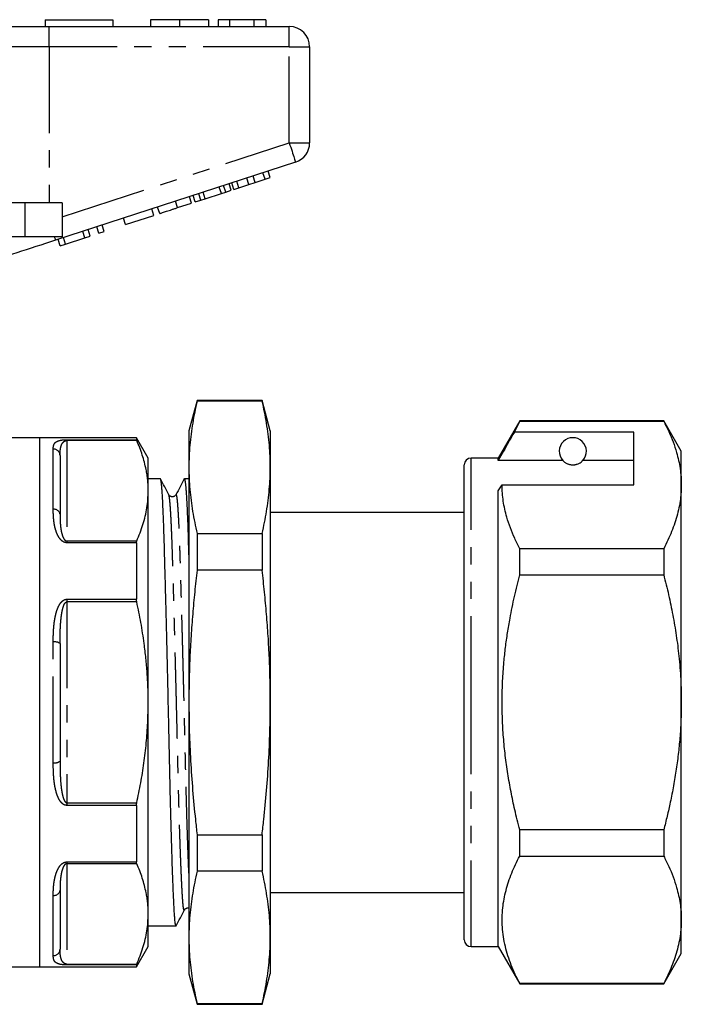
# Model space of a CAD drawing. Extents: x 154 to 254, y 91 to 259.
# Drawn here: x 205 to 254, y 181 to 253 of the extents above; entities that cross this region are included whole.
import ezdxf

# ---------------------------------------------------------------- set-up
doc = ezdxf.new("R2010")
doc.units = 0
doc.linetypes.add('PHANTOM', pattern=[12.7, 6.35, -1.27, 1.27, -1.27, 1.27, -1.27])
doc.layers.get('0').update_dxf_attribs({"linetype": 'CONTINUOUS'})

msp = doc.modelspace()

# ---------------------------------------------------------------- linework, layer by layer
at = {"color": 7, "linetype": 'CONTINUOUS'}
for p, q in [((206.921, 253.27), (211.921, 253.27)), ((206.921, 253.27), (206.921, 252.77)), ((211.921, 253.27), (211.921, 252.77)), ((214.678, 253.27), (214.678, 252.77)), ((216.831, 253.27), (216.831, 252.77)), ((218.972, 253.27), (218.972, 252.77)), ((219.678, 253.27), (219.678, 252.77)), ((220.511, 253.27), (219.678, 253.27)), ((222.303, 253.27), (220.511, 253.27)), ((220.511, 253.27), (220.511, 252.77)), ((222.303, 253.27), (222.303, 252.77)), ((223.203, 253.27), (222.303, 253.27)), ((223.203, 253.27), (223.203, 252.77)), ((201.064, 252.77), (207.219, 252.77)), ((207.219, 252.77), (224.921, 252.77)), ((226.421, 251.27), (226.421, 244.197)), ((225.385, 242.77), (207.682, 237.019)), ((221.945, 241.127), (221.791, 241.603)), ((222.401, 241.275), (222.247, 241.751)), ((223.134, 241.513), (222.979, 241.989)), ((223.134, 241.513), (223.518, 241.638)), ((223.518, 241.638), (223.363, 242.114)), ((219.912, 240.467), (219.758, 240.942)), ((220.232, 240.57), (220.077, 241.046)), ((220.642, 240.704), (220.487, 241.179)), ((220.829, 240.765), (220.675, 241.24)), ((220.829, 240.765), (221.213, 240.889)), ((221.213, 240.889), (221.059, 241.365)), ((221.213, 240.889), (221.945, 241.127)), ((221.945, 241.127), (222.401, 241.275)), ((222.401, 241.275), (223.134, 241.513)), ((217.714, 239.752), (217.559, 240.228)), ((217.986, 239.841), (217.832, 240.316)), ((218.397, 239.974), (218.242, 240.45)), ((218.716, 240.078), (218.561, 240.553)), ((218.716, 240.078), (219.912, 240.467)), ((219.912, 240.467), (220.232, 240.57)), ((220.232, 240.57), (220.642, 240.704)), ((205.421, 239.77), (199.167, 239.77)), ((208.171, 239.77), (205.421, 239.77)), ((208.171, 239.77), (208.171, 237.27)), ((215.367, 238.99), (215.212, 239.465)), ((216.689, 239.42), (217.714, 239.752)), ((217.986, 239.841), (218.397, 239.974)), ((218.397, 239.974), (218.716, 240.078)), ((212.849, 238.172), (214.94, 238.851)), ((214.94, 238.851), (214.785, 239.327)), ((210.886, 237.534), (210.731, 238.009)), ((211.27, 237.659), (211.115, 238.134)), ((212.849, 238.172), (212.694, 238.647)), ((205.421, 237.27), (199.167, 237.27)), ((208.171, 237.27), (205.421, 237.27)), ((209.861, 237.201), (209.707, 237.676)), ((209.861, 237.201), (210.245, 237.326)), ((210.245, 237.326), (210.091, 237.801)), ((210.886, 237.534), (211.27, 237.659)), ((208.026, 236.605), (207.872, 237.08)), ((208.026, 236.605), (208.434, 236.737)), ((208.434, 236.737), (208.28, 237.213)), ((208.434, 236.737), (209.861, 237.201)), ((218.124, 225.22), (217.521, 222.97)), ((222.918, 225.22), (218.124, 225.22)), ((218.124, 225.22), (218.124, 225.166)), ((222.918, 225.166), (218.124, 225.166)), ((223.521, 222.97), (222.918, 225.22)), ((222.918, 225.22), (222.918, 225.166)), ((241.909, 223.72), (240.321, 220.97)), ((241.519, 222.889), (241.909, 223.691)), ((252.522, 223.72), (241.909, 223.72)), ((241.909, 223.691), (241.909, 223.72)), ((241.909, 223.691), (252.522, 223.691)), ((253.821, 221.47), (252.522, 223.72)), ((252.522, 223.72), (252.522, 223.691)), ((217.521, 222.97), (217.521, 220.291)), ((223.521, 222.97), (223.521, 220.291)), ((250.321, 222.889), (241.519, 222.889)), ((250.321, 218.992), (250.321, 222.889)), ((206.521, 222.47), (201.921, 222.47)), ((213.655, 222.47), (206.521, 222.47)), ((206.521, 202.97), (206.521, 222.47)), ((214.521, 220.97), (213.655, 222.47)), ((213.655, 222.47), (213.655, 222.322)), ((253.821, 218.992), (253.821, 221.47)), ((208.021, 221.157), (208.021, 216.827)), ((214.521, 218.559), (214.521, 220.97)), ((240.321, 220.97), (238.321, 220.97)), ((240.321, 220.796), (240.321, 220.97)), ((245.083, 220.796), (240.321, 220.796)), ((250.321, 220.796), (246.559, 220.796)), ((217.521, 220.291), (217.521, 202.97)), ((223.521, 220.291), (223.521, 202.97)), ((237.821, 202.97), (237.821, 220.47)), ((215.417, 219.445), (214.521, 219.445)), ((217.521, 219.445), (217.187, 219.445)), ((214.521, 202.97), (214.521, 218.559)), ((240.321, 218.559), (240.61, 218.992)), ((240.321, 184.97), (240.321, 218.559)), ((240.61, 218.992), (250.321, 218.992)), ((253.821, 202.97), (253.821, 218.992)), ((216.567, 218.264), (216.566, 218.263)), ((237.821, 216.97), (223.521, 216.97)), ((218.124, 215.416), (218.124, 212.72)), ((218.124, 215.416), (222.918, 215.416)), ((222.918, 215.416), (222.918, 212.72)), ((213.655, 214.728), (213.655, 210.565)), ((241.909, 212.368), (241.909, 214.293)), ((252.522, 214.293), (241.909, 214.293)), ((252.522, 214.293), (252.522, 212.368)), ((222.918, 212.72), (218.124, 212.72)), ((241.909, 212.368), (252.522, 212.368)), ((208.021, 207.301), (208.021, 198.64)), ((206.521, 183.47), (206.521, 202.97)), ((214.521, 187.382), (214.521, 202.97)), ((217.521, 202.97), (217.521, 185.65)), ((223.521, 202.97), (223.521, 185.65)), ((237.821, 185.47), (237.821, 202.97)), ((253.821, 186.949), (253.821, 202.97)), ((213.655, 195.376), (213.655, 191.213)), ((218.124, 193.22), (218.124, 190.525)), ((218.124, 193.22), (222.918, 193.22)), ((222.918, 193.22), (222.918, 190.525)), ((241.909, 191.648), (241.909, 193.573)), ((252.522, 193.573), (241.909, 193.573)), ((252.522, 193.573), (252.522, 191.648)), ((241.909, 191.648), (252.522, 191.648)), ((222.918, 190.525), (218.124, 190.525)), ((208.021, 189.114), (208.021, 184.784)), ((223.521, 188.97), (237.821, 188.97)), ((214.521, 184.97), (214.521, 187.382)), ((214.521, 186.495), (216.572, 186.495)), ((253.821, 184.47), (253.821, 186.949)), ((217.521, 185.65), (217.521, 182.97)), ((223.521, 185.65), (223.521, 182.97)), ((213.655, 183.47), (214.521, 184.97)), ((238.321, 184.97), (240.321, 184.97)), ((240.321, 184.97), (241.909, 182.22)), ((252.522, 182.22), (253.821, 184.47)), ((213.655, 183.619), (213.655, 183.47)), ((197.921, 183.47), (206.521, 183.47)), ((206.521, 183.47), (213.655, 183.47)), ((217.521, 182.97), (218.124, 180.72)), ((222.918, 180.72), (223.521, 182.97)), ((241.909, 182.22), (241.909, 182.25)), ((252.522, 182.25), (241.909, 182.25)), ((241.909, 182.22), (252.522, 182.22)), ((252.522, 182.25), (252.522, 182.22)), ((218.124, 180.775), (222.918, 180.775)), ((218.124, 180.775), (218.124, 180.72)), ((218.124, 180.72), (222.918, 180.72)), ((222.918, 180.775), (222.918, 180.72))]:
    msp.add_line(p, q, dxfattribs=at)
at = {"color": 8, "linetype": 'PHANTOM'}
for p, q in [((207.219, 251.27), (207.219, 252.77)), ((224.921, 251.27), (224.921, 252.77)), ((207.219, 251.27), (202.295, 251.27)), ((207.219, 251.27), (207.219, 239.77)), ((224.921, 251.27), (207.219, 251.27)), ((224.921, 251.27), (226.421, 251.27)), ((224.921, 244.197), (224.921, 251.27)), ((208.171, 238.755), (224.921, 244.197)), ((224.921, 244.197), (226.421, 244.197)), ((205.421, 239.77), (205.421, 237.27)), ((216.689, 239.42), (216.535, 239.895)), ((208.521, 222.322), (213.655, 222.322)), ((208.521, 222.322), (208.521, 222.259)), ((208.521, 222.259), (208.521, 214.859)), ((213.677, 222.259), (208.521, 222.259)), ((207.521, 217.192), (207.521, 221.636)), ((238.321, 202.97), (238.321, 220.97)), ((208.521, 214.859), (208.521, 214.728)), ((208.521, 214.859), (213.677, 214.859)), ((213.655, 214.728), (208.521, 214.728)), ((208.521, 210.565), (213.655, 210.565)), ((208.521, 210.565), (208.521, 210.37)), ((208.521, 210.37), (208.521, 195.571)), ((213.677, 210.37), (208.521, 210.37)), ((207.521, 198.526), (207.521, 207.415)), ((238.321, 184.97), (238.321, 202.97)), ((208.521, 195.571), (208.521, 195.376)), ((208.521, 195.571), (213.677, 195.571)), ((213.655, 195.376), (208.521, 195.376)), ((208.521, 191.213), (213.655, 191.213)), ((208.521, 191.213), (208.521, 191.082)), ((208.521, 191.082), (208.521, 183.682)), ((213.677, 191.082), (208.521, 191.082)), ((207.521, 184.305), (207.521, 188.749)), ((208.521, 183.682), (213.677, 183.682)), ((208.521, 183.682), (208.521, 183.619)), ((213.655, 183.619), (208.521, 183.619))]:
    msp.add_line(p, q, dxfattribs=at)
at = {"color": 8, "linetype": 'PHANTOM', "flags": 128}
for points in [[(224.921, 244.197), (224.973, 244.037), (225.024, 243.88), (225.074, 243.726), (225.122, 243.578), (225.168, 243.438), (225.21, 243.308), (225.249, 243.188), (225.284, 243.082), (225.314, 242.989), (225.339, 242.912), (225.359, 242.851), (225.373, 242.806), (225.382, 242.779), (225.385, 242.77)], [(207.6, 237.27), (207.619, 237.213), (207.636, 237.162), (207.65, 237.119), (207.661, 237.083), (207.67, 237.055), (207.677, 237.035), (207.681, 237.023), (207.682, 237.019)]]:
    msp.add_lwpolyline(points, dxfattribs=at)
at = {"color": 7, "linetype": 'CONTINUOUS', "flags": 128}
msp.add_lwpolyline([(207.682, 237.019), (207.319, 236.9), (206.956, 236.783), (206.595, 236.665), (206.236, 236.549), (205.881, 236.433), (205.531, 236.319), (205.185, 236.207), (204.845, 236.097), (204.512, 235.988), (204.186, 235.883), (203.868, 235.779)], dxfattribs=at)
at = {"color": 7, "linetype": 'CONTINUOUS'}
for centre, radius, start, end in [((224.921, 251.27), 1.5, 0, 90), ((224.921, 244.197), 1.5, 288, 0), ((245.821, 221.47), 1, 317.58804, 222.41196), ((238.321, 220.47), 0.5, 90, 180), ((238.321, 185.47), 0.5, 180, 270)]:
    msp.add_arc(centre, radius, start, end, dxfattribs=at)
at = {"color": 8, "linetype": 'PHANTOM'}
for centre, radius, start, end in [((207.532, 221.146), 0.49, 1.28036, 91.22601), ((207.58, 216.747), 0.449, 10.30113, 97.49334), ((207.64, 206.781), 0.645, 53.73448, 100.58848), ((207.64, 199.16), 0.645, 259.41152, 306.26552), ((207.58, 189.194), 0.449, 262.50666, 349.69887), ((207.532, 184.795), 0.49, 268.77399, 358.71964)]:
    msp.add_arc(centre, radius, start, end, dxfattribs=at)
at = {"color": 7, "linetype": 'CONTINUOUS'}
for points, knots in [([(216.831, 253.27), (216.731, 253.27), (216.53, 253.27), (216.234, 253.27), (215.948, 253.27), (215.68, 253.27), (215.44, 253.27), (215.231, 253.27), (215.05, 253.27), (214.903, 253.27), (214.795, 253.27), (214.723, 253.27), (214.684, 253.27), (214.68, 253.27), (214.678, 253.27)], [0, 0, 0, 0, 0.0800121, 0.160019, 0.2400046, 0.3199808, 0.3999665, 0.4799586, 0.5599556, 0.6479428, 0.7359465, 0.8239527, 0.9119768, 1, 1, 1, 1]), ([(218.972, 253.27), (218.97, 253.27), (218.966, 253.27), (218.921, 253.27), (218.843, 253.27), (218.721, 253.27), (218.55, 253.27), (218.334, 253.27), (218.082, 253.27), (217.799, 253.27), (217.488, 253.27), (217.163, 253.27), (216.942, 253.27), (216.831, 253.27)], [0, 0, 0, 0, 0.093371, 0.186735, 0.280093, 0.373432, 0.466747, 0.560059, 0.648042, 0.736014, 0.823989, 0.911982, 1, 1, 1, 1]), ([(215.367, 238.99), (215.368, 238.99), (215.372, 238.991), (215.409, 239.003), (215.476, 239.025), (215.575, 239.057), (215.712, 239.102), (215.874, 239.155), (216.058, 239.214), (216.262, 239.281), (216.474, 239.35), (216.618, 239.396), (216.689, 239.42)], [0, 0, 0, 0, 0.112071, 0.224124, 0.336173, 0.448186, 0.560146, 0.648088, 0.735968, 0.823939, 0.91196, 1, 1, 1, 1]), ([(218.124, 225.166), (218.063, 224.897), (217.942, 224.358), (217.794, 223.548), (217.673, 222.736), (217.587, 221.922), (217.532, 221.107), (217.525, 220.563), (217.521, 220.291)], [0, 0, 0, 0, 0.16639, 0.33279, 0.499175, 0.666112, 0.833066, 1, 1, 1, 1]), ([(223.521, 220.291), (223.518, 220.562), (223.511, 221.104), (223.456, 221.917), (223.37, 222.73), (223.25, 223.542), (223.101, 224.355), (222.979, 224.896), (222.918, 225.166)], [0, 0, 0, 0, 0.166358, 0.332737, 0.499098, 0.666058, 0.833035, 1, 1, 1, 1]), ([(252.522, 223.691), (252.65, 223.436), (252.906, 222.928), (253.223, 222.157), (253.462, 221.443), (253.629, 220.786), (253.738, 220.19), (253.808, 219.591), (253.817, 219.192), (253.821, 218.992)], [0, 0, 0, 0, 0.165355, 0.330755, 0.496082, 0.622028, 0.748052, 0.874068, 1, 1, 1, 1]), ([(241.519, 222.889), (241.375, 222.638), (240.976, 221.94), (240.577, 221.243), (240.321, 220.796)], [0, 0, 0, 0, 0.360044, 1, 1, 1, 1]), ([(213.677, 222.259), (213.668, 222.28), (213.656, 222.309), (213.655, 222.319), (213.655, 222.322)], [0, 0, 0, 0, 0.744672, 1, 1, 1, 1]), ([(214.521, 218.559), (214.519, 218.689), (214.515, 218.95), (214.485, 219.341), (214.436, 219.732), (214.36, 220.172), (214.248, 220.66), (214.09, 221.195), (213.902, 221.728), (213.752, 222.082), (213.677, 222.259)], [0, 0, 0, 0, 0.1048124, 0.2096251, 0.3146948, 0.4197649, 0.5645627, 0.7093629, 0.8546801, 1, 1, 1, 1]), ([(245.083, 220.796), (245.098, 220.78), (245.127, 220.749), (245.184, 220.698), (245.249, 220.648), (245.325, 220.6), (245.408, 220.558), (245.49, 220.526), (245.564, 220.503), (245.649, 220.484), (245.742, 220.472), (245.831, 220.469), (245.921, 220.474), (246.004, 220.486), (246.076, 220.503), (246.171, 220.531), (246.273, 220.575), (246.388, 220.643), (246.489, 220.721), (246.536, 220.771), (246.559, 220.796)], [0, 0, 0, 0, 0.082997, 0.165978, 0.23134, 0.296727, 0.361854, 0.393201, 0.424488, 0.456686, 0.482004, 0.502348, 0.5227, 0.550568, 0.574886, 0.599271, 0.670554, 0.742173, 0.871006, 1, 1, 1, 1]), ([(217.521, 220.291), (217.525, 220.02), (217.532, 219.478), (217.586, 218.665), (217.673, 217.852), (217.793, 217.04), (217.941, 216.227), (218.063, 215.686), (218.124, 215.416)], [0, 0, 0, 0, 0.166359, 0.332737, 0.499098, 0.666059, 0.833035, 1, 1, 1, 1]), ([(222.918, 215.416), (222.979, 215.685), (223.101, 216.224), (223.249, 217.034), (223.369, 217.846), (223.455, 218.66), (223.511, 219.475), (223.518, 220.019), (223.521, 220.291)], [0, 0, 0, 0, 0.16639, 0.33279, 0.499175, 0.666112, 0.833066, 1, 1, 1, 1]), ([(216.588, 186.515), (216.582, 186.506), (216.569, 186.484), (216.548, 186.522), (216.525, 186.62), (216.504, 186.781), (216.483, 186.999), (216.463, 187.277), (216.441, 187.614), (216.42, 188.004), (216.398, 188.439), (216.377, 188.913), (216.355, 189.438), (216.332, 190.013), (216.31, 190.634), (216.287, 191.319), (216.263, 192.069), (216.238, 192.884), (216.214, 193.737), (216.19, 194.621), (216.167, 195.532), (216.144, 196.463), (216.123, 197.382), (216.103, 198.283), (216.085, 199.168), (216.066, 200.069), (216.046, 200.99), (216.025, 201.927), (216.003, 202.905), (215.98, 203.921), (215.956, 204.968), (215.931, 206.012), (215.907, 207.046), (215.882, 208.063), (215.857, 209.058), (215.834, 209.997), (215.811, 210.879), (215.789, 211.702), (215.769, 212.489), (215.748, 213.237), (215.729, 213.944), (215.709, 214.631), (215.69, 215.299), (215.668, 215.947), (215.646, 216.553), (215.623, 217.112), (215.599, 217.62), (215.575, 218.072), (215.551, 218.453), (215.528, 218.767), (215.505, 219.017), (215.483, 219.212), (215.46, 219.348), (215.438, 219.431), (215.424, 219.44), (215.417, 219.444)], [0, 0, 0, 0, 0.014575, 0.034321, 0.053863, 0.073167, 0.092201, 0.111146, 0.130363, 0.149829, 0.167864, 0.186053, 0.204367, 0.222776, 0.241249, 0.259754, 0.279939, 0.300083, 0.320144, 0.340082, 0.359859, 0.379437, 0.398783, 0.416285, 0.433618, 0.451141, 0.468884, 0.486823, 0.504932, 0.524846, 0.544889, 0.565022, 0.585203, 0.605392, 0.625545, 0.645623, 0.663927, 0.682103, 0.700122, 0.717958, 0.735584, 0.752978, 0.771964, 0.791224, 0.810729, 0.830443, 0.850332, 0.870356, 0.890477, 0.908971, 0.92748, 0.945972, 0.964414, 0.982774, 1, 1, 1, 1]), ([(216.038, 218.27), (215.937, 218.463), (215.736, 218.85), (215.534, 219.237), (215.434, 219.43)], [0, 0, 0, 0, 0.499978, 1, 1, 1, 1]), ([(217.171, 219.43), (217.07, 219.237), (216.869, 218.85), (216.667, 218.464), (216.566, 218.27)], [0, 0, 0, 0, 0.500022, 1, 1, 1, 1]), ([(217.171, 219.424), (217.175, 219.433), (217.188, 219.457), (217.208, 219.428), (217.233, 219.336), (217.257, 219.174), (217.282, 218.945), (217.307, 218.651), (217.331, 218.292), (217.355, 217.883), (217.377, 217.434), (217.399, 216.952), (217.42, 216.429), (217.44, 215.867), (217.46, 215.27), (217.479, 214.623), (217.499, 213.911), (217.513, 213.396), (217.521, 213.113), (217.521, 213.102)], [0, 0, 0, 0, 0.038992, 0.105653, 0.172747, 0.240141, 0.307697, 0.375277, 0.442741, 0.50995, 0.571221, 0.632064, 0.692384, 0.752087, 0.81109, 0.869314, 0.932868, 0.997342, 1, 1, 1, 1]), ([(213.677, 214.859), (213.762, 215.061), (213.932, 215.464), (214.139, 216.074), (214.307, 216.689), (214.429, 217.309), (214.506, 217.934), (214.516, 218.351), (214.521, 218.559)], [0, 0, 0, 0, 0.165714, 0.331466, 0.497165, 0.664759, 0.832414, 1, 1, 1, 1]), ([(241.909, 214.293), (241.781, 214.547), (241.525, 215.056), (241.208, 215.827), (240.969, 216.541), (240.802, 217.197), (240.693, 217.794), (240.623, 218.393), (240.614, 218.792), (240.61, 218.992)], [0, 0, 0, 0, 0.165355, 0.330755, 0.496082, 0.622028, 0.748052, 0.874068, 1, 1, 1, 1]), ([(253.821, 218.992), (253.819, 218.844), (253.814, 218.549), (253.771, 218.041), (253.685, 217.467), (253.541, 216.829), (253.35, 216.192), (253.115, 215.556), (252.841, 214.922), (252.628, 214.503), (252.522, 214.293)], [0, 0, 0, 0, 0.092996, 0.186063, 0.32097, 0.455929, 0.590847, 0.727214, 0.86362, 1, 1, 1, 1]), ([(216.566, 218.27), (216.552, 218.247), (216.526, 218.206), (216.46, 218.156), (216.401, 218.13), (216.356, 218.12), (216.326, 218.116), (216.297, 218.116), (216.27, 218.117), (216.245, 218.121), (216.22, 218.127), (216.178, 218.14), (216.124, 218.169), (216.07, 218.218), (216.049, 218.252), (216.038, 218.27)], [0, 0, 0, 0, 0.155982, 0.284017, 0.382537, 0.43635, 0.472653, 0.503815, 0.530469, 0.559798, 0.591812, 0.62651, 0.732053, 0.856537, 1, 1, 1, 1]), ([(213.655, 214.728), (213.657, 214.765), (213.66, 214.816), (213.674, 214.851), (213.677, 214.859)], [0, 0, 0, 0, 0.744523, 1, 1, 1, 1]), ([(218.124, 212.72), (218.063, 212.182), (217.942, 211.104), (217.794, 209.485), (217.673, 207.861), (217.587, 206.233), (217.532, 204.602), (217.525, 203.514), (217.521, 202.97)], [0, 0, 0, 0, 0.16639, 0.33279, 0.499175, 0.666112, 0.833066, 1, 1, 1, 1]), ([(223.521, 202.97), (223.518, 203.512), (223.511, 204.597), (223.456, 206.222), (223.37, 207.848), (223.25, 209.473), (223.101, 211.099), (222.979, 212.18), (222.918, 212.72)], [0, 0, 0, 0, 0.166359, 0.332737, 0.499098, 0.666058, 0.833035, 1, 1, 1, 1]), ([(241.909, 193.573), (241.784, 194.067), (241.549, 194.999), (241.26, 196.38), (241.025, 197.712), (240.838, 199.052), (240.702, 200.408), (240.623, 201.781), (240.602, 203.167), (240.64, 204.553), (240.729, 205.836), (240.857, 207.016), (241.006, 208.092), (241.219, 209.347), (241.509, 210.775), (241.775, 211.837), (241.909, 212.368)], [0, 0, 0, 0, 0.080382, 0.151435, 0.222532, 0.293617, 0.364654, 0.437451, 0.510314, 0.583178, 0.655976, 0.713103, 0.770244, 0.827375, 0.913685, 1, 1, 1, 1]), ([(252.522, 212.368), (252.646, 211.877), (252.894, 210.894), (253.203, 209.403), (253.459, 207.899), (253.624, 206.606), (253.723, 205.532), (253.779, 204.68), (253.815, 203.826), (253.819, 203.256), (253.821, 202.97)], [0, 0, 0, 0, 0.159767, 0.319527, 0.480169, 0.640804, 0.730482, 0.820159, 0.91008, 1, 1, 1, 1]), ([(213.677, 210.37), (213.668, 210.419), (213.656, 210.486), (213.655, 210.549), (213.655, 210.565)], [0, 0, 0, 0, 0.744821, 1, 1, 1, 1]), ([(214.521, 202.97), (214.518, 203.332), (214.51, 204.055), (214.452, 205.14), (214.359, 206.224), (214.211, 207.46), (213.995, 208.845), (213.783, 209.861), (213.677, 210.37)], [0, 0, 0, 0, 0.145349, 0.2907, 0.43672, 0.582742, 0.791191, 1, 1, 1, 1]), ([(213.677, 195.571), (213.779, 196.056), (213.981, 197.027), (214.215, 198.496), (214.389, 199.978), (214.5, 201.471), (214.514, 202.471), (214.521, 202.97)], [0, 0, 0, 0, 0.199167, 0.398593, 0.59801, 0.799007, 1, 1, 1, 1]), ([(217.521, 202.97), (217.527, 202.25), (217.539, 200.809), (217.636, 198.647), (217.787, 196.487), (217.958, 194.677), (218.082, 193.59), (218.124, 193.22)], [0, 0, 0, 0, 0.22114, 0.442283, 0.664072, 0.885866, 1, 1, 1, 1]), ([(222.918, 193.22), (222.96, 193.59), (223.084, 194.675), (223.255, 196.48), (223.406, 198.639), (223.503, 200.803), (223.515, 202.248), (223.521, 202.97)], [0, 0, 0, 0, 0.1141344, 0.3353014, 0.5564638, 0.778233, 1, 1, 1, 1]), ([(253.821, 202.97), (253.817, 202.56), (253.807, 201.74), (253.734, 200.512), (253.619, 199.282), (253.457, 198.053), (253.254, 196.825), (253.024, 195.67), (252.78, 194.585), (252.608, 193.911), (252.522, 193.573)], [0, 0, 0, 0, 0.129288, 0.258623, 0.387916, 0.518716, 0.649557, 0.780368, 0.890155, 1, 1, 1, 1]), ([(213.655, 195.376), (213.657, 195.424), (213.66, 195.489), (213.674, 195.554), (213.677, 195.571)], [0, 0, 0, 0, 0.74469, 1, 1, 1, 1]), ([(241.909, 182.25), (241.795, 182.475), (241.567, 182.926), (241.278, 183.608), (241.032, 184.294), (240.837, 184.99), (240.698, 185.694), (240.619, 186.407), (240.602, 187.121), (240.646, 187.81), (240.746, 188.474), (240.89, 189.112), (241.081, 189.749), (241.316, 190.385), (241.59, 191.019), (241.803, 191.438), (241.909, 191.648)], [0, 0, 0, 0, 0.073247, 0.146535, 0.219809, 0.293038, 0.367996, 0.443025, 0.518049, 0.593001, 0.66046, 0.727944, 0.795408, 0.863597, 0.931805, 1, 1, 1, 1]), ([(252.522, 191.648), (252.65, 191.393), (252.906, 190.885), (253.223, 190.114), (253.462, 189.4), (253.629, 188.743), (253.738, 188.147), (253.808, 187.548), (253.817, 187.149), (253.821, 186.949)], [0, 0, 0, 0, 0.165355, 0.330755, 0.496082, 0.622028, 0.748053, 0.874068, 1, 1, 1, 1]), ([(213.677, 191.082), (213.668, 191.11), (213.656, 191.147), (213.655, 191.2), (213.655, 191.213)], [0, 0, 0, 0, 0.744666, 1, 1, 1, 1]), ([(214.521, 187.382), (214.519, 187.512), (214.515, 187.773), (214.485, 188.164), (214.436, 188.555), (214.36, 188.995), (214.248, 189.483), (214.09, 190.018), (213.902, 190.551), (213.752, 190.905), (213.677, 191.082)], [0, 0, 0, 0, 0.104813, 0.209625, 0.314695, 0.419765, 0.564563, 0.709363, 0.85468, 1, 1, 1, 1]), ([(218.124, 190.525), (218.063, 190.256), (217.942, 189.717), (217.794, 188.907), (217.673, 188.095), (217.587, 187.281), (217.532, 186.466), (217.525, 185.922), (217.521, 185.65)], [0, 0, 0, 0, 0.16639, 0.33279, 0.499175, 0.666112, 0.833066, 1, 1, 1, 1]), ([(223.521, 185.65), (223.518, 185.921), (223.511, 186.463), (223.456, 187.276), (223.37, 188.089), (223.25, 188.901), (223.101, 189.714), (222.979, 190.255), (222.918, 190.525)], [0, 0, 0, 0, 0.166359, 0.332737, 0.499098, 0.666058, 0.833035, 1, 1, 1, 1]), ([(213.677, 183.682), (213.762, 183.884), (213.932, 184.287), (214.139, 184.897), (214.307, 185.512), (214.429, 186.132), (214.506, 186.757), (214.516, 187.174), (214.521, 187.382)], [0, 0, 0, 0, 0.165714, 0.331466, 0.497165, 0.664759, 0.832414, 1, 1, 1, 1]), ([(216.588, 186.511), (216.689, 186.704), (216.89, 187.091), (217.092, 187.478), (217.193, 187.671)], [0, 0, 0, 0, 0.500022, 1, 1, 1, 1]), ([(217.193, 187.671), (217.204, 187.689), (217.224, 187.723), (217.279, 187.772), (217.339, 187.804), (217.397, 187.821), (217.436, 187.825), (217.464, 187.825), (217.483, 187.824), (217.503, 187.822), (217.516, 187.819), (217.521, 187.818)], [0, 0, 0, 0, 0.245292, 0.458134, 0.63859, 0.752612, 0.848288, 0.869373, 0.901604, 0.963675, 1, 1, 1, 1]), ([(253.821, 186.949), (253.819, 186.802), (253.814, 186.507), (253.771, 185.998), (253.685, 185.424), (253.541, 184.786), (253.35, 184.149), (253.115, 183.513), (252.841, 182.879), (252.628, 182.46), (252.522, 182.25)], [0, 0, 0, 0, 0.092996, 0.186063, 0.32097, 0.455929, 0.590847, 0.727214, 0.863619, 1, 1, 1, 1]), ([(217.521, 185.65), (217.525, 185.379), (217.532, 184.837), (217.586, 184.024), (217.673, 183.211), (217.793, 182.398), (217.941, 181.586), (218.063, 181.045), (218.124, 180.775)], [0, 0, 0, 0, 0.166358, 0.332737, 0.499098, 0.666059, 0.833035, 1, 1, 1, 1]), ([(222.918, 180.775), (222.979, 181.044), (223.101, 181.583), (223.249, 182.393), (223.369, 183.205), (223.455, 184.019), (223.511, 184.834), (223.518, 185.378), (223.521, 185.65)], [0, 0, 0, 0, 0.16639, 0.33279, 0.499175, 0.666112, 0.833066, 1, 1, 1, 1]), ([(213.655, 183.619), (213.657, 183.629), (213.66, 183.643), (213.674, 183.674), (213.677, 183.682)], [0, 0, 0, 0, 0.744773, 1, 1, 1, 1])]:
    msp.add_open_spline(points, degree=3, knots=knots, dxfattribs=at)
at = {"color": 8, "linetype": 'PHANTOM'}
for points, knots in [([(207.521, 221.636), (207.522, 221.684), (207.524, 221.781), (207.548, 221.91), (207.598, 222.027), (207.671, 222.113), (207.755, 222.176), (207.842, 222.221), (207.946, 222.257), (208.067, 222.285), (208.195, 222.305), (208.34, 222.318), (208.452, 222.322), (208.513, 222.322), (208.521, 222.322)], [0, 0, 0, 0, 0.140803, 0.28184, 0.422637, 0.563114, 0.639693, 0.716327, 0.792656, 0.850198, 0.907444, 0.95041, 0.993468, 1, 1, 1, 1]), ([(208.021, 221.157), (208.023, 221.283), (208.027, 221.472), (208.059, 221.708), (208.099, 221.865), (208.155, 222.004), (208.218, 222.102), (208.291, 222.174), (208.352, 222.217), (208.416, 222.244), (208.468, 222.255), (208.5, 222.258), (208.517, 222.259), (208.521, 222.259)], [0, 0, 0, 0, 0.300349, 0.451046, 0.601711, 0.717645, 0.834183, 0.885541, 0.937626, 0.969697, 0.984063, 0.99629, 1, 1, 1, 1]), ([(217.193, 187.674), (217.186, 187.664), (217.172, 187.643), (217.151, 187.679), (217.128, 187.772), (217.107, 187.922), (217.086, 188.126), (217.066, 188.385), (217.044, 188.699), (217.023, 189.062), (217.001, 189.467), (216.98, 189.909), (216.958, 190.398), (216.936, 190.932), (216.913, 191.51), (216.89, 192.148), (216.866, 192.846), (216.841, 193.604), (216.817, 194.397), (216.793, 195.22), (216.77, 196.067), (216.747, 196.933), (216.726, 197.787), (216.706, 198.625), (216.688, 199.448), (216.669, 200.286), (216.649, 201.142), (216.628, 202.013), (216.606, 202.923), (216.583, 203.867), (216.559, 204.841), (216.534, 205.811), (216.51, 206.772), (216.485, 207.717), (216.46, 208.642), (216.437, 209.515), (216.414, 210.334), (216.393, 211.099), (216.372, 211.83), (216.351, 212.525), (216.332, 213.182), (216.313, 213.806), (216.294, 214.402), (216.274, 214.969), (216.253, 215.497), (216.232, 215.981), (216.211, 216.422), (216.19, 216.822), (216.168, 217.177), (216.145, 217.486), (216.122, 217.762), (216.097, 217.994), (216.071, 218.162), (216.051, 218.251), (216.04, 218.261), (216.038, 218.264)], [0, 0, 0, 0, 0.016075, 0.036092, 0.055902, 0.075471, 0.094766, 0.113972, 0.133453, 0.153187, 0.171469, 0.189908, 0.208473, 0.227135, 0.245862, 0.264621, 0.285084, 0.305505, 0.325842, 0.346054, 0.366102, 0.385949, 0.405561, 0.423303, 0.440874, 0.458638, 0.476625, 0.494811, 0.513168, 0.533355, 0.553674, 0.574083, 0.594542, 0.615008, 0.635439, 0.655792, 0.674348, 0.692774, 0.711041, 0.729121, 0.74699, 0.764622, 0.782679, 0.800982, 0.819508, 0.83753, 0.855706, 0.874006, 0.892402, 0.910863, 0.929359, 0.951158, 0.97291, 0.994566, 1, 1, 1, 1]), ([(217.521, 190.386), (217.521, 190.395), (217.513, 190.567), (217.498, 190.944), (217.475, 191.519), (217.452, 192.158), (217.428, 192.856), (217.403, 193.615), (217.379, 194.408), (217.355, 195.232), (217.332, 196.079), (217.309, 196.945), (217.288, 197.8), (217.268, 198.638), (217.25, 199.462), (217.231, 200.299), (217.211, 201.156), (217.19, 202.027), (217.168, 202.937), (217.145, 203.881), (217.121, 204.854), (217.096, 205.824), (217.072, 206.785), (217.047, 207.73), (217.022, 208.654), (216.999, 209.527), (216.976, 210.346), (216.955, 211.11), (216.934, 211.841), (216.914, 212.536), (216.894, 213.192), (216.875, 213.83), (216.855, 214.45), (216.833, 215.051), (216.811, 215.613), (216.788, 216.131), (216.764, 216.602), (216.74, 217.021), (216.716, 217.374), (216.693, 217.664), (216.67, 217.895), (216.648, 218.073), (216.625, 218.2), (216.603, 218.272), (216.584, 218.297), (216.572, 218.274), (216.567, 218.264)], [0, 0, 0, 0, 0.001177, 0.023898, 0.046697, 0.069536, 0.094449, 0.119311, 0.144071, 0.168679, 0.193087, 0.217251, 0.241127, 0.262728, 0.28412, 0.305748, 0.327647, 0.349787, 0.372137, 0.396715, 0.421452, 0.446301, 0.471209, 0.496126, 0.521, 0.54578, 0.568371, 0.590804, 0.613043, 0.635056, 0.656811, 0.678278, 0.70171, 0.725482, 0.749554, 0.773886, 0.798432, 0.823147, 0.84798, 0.870806, 0.89365, 0.916473, 0.939234, 0.961895, 0.984419, 1, 1, 1, 1]), ([(208.521, 214.728), (208.473, 214.732), (208.365, 214.742), (208.231, 214.813), (208.12, 214.901), (208.003, 215.028), (207.888, 215.202), (207.766, 215.466), (207.663, 215.777), (207.589, 216.132), (207.548, 216.483), (207.525, 216.838), (207.523, 217.07), (207.521, 217.192)], [0, 0, 0, 0, 0.039219, 0.087835, 0.127543, 0.167354, 0.249313, 0.331506, 0.46221, 0.593384, 0.724945, 0.856181, 1, 1, 1, 1]), ([(208.021, 216.827), (208.022, 216.726), (208.024, 216.506), (208.037, 216.156), (208.073, 215.781), (208.133, 215.47), (208.202, 215.231), (208.26, 215.096), (208.318, 214.996), (208.371, 214.93), (208.427, 214.883), (208.483, 214.862), (208.509, 214.86), (208.521, 214.859)], [0, 0, 0, 0, 0.155497, 0.340586, 0.525695, 0.710501, 0.791376, 0.872134, 0.906846, 0.941462, 0.976595, 0.988358, 1, 1, 1, 1]), ([(207.521, 207.415), (207.522, 207.582), (207.524, 207.917), (207.548, 208.415), (207.598, 208.908), (207.671, 209.318), (207.755, 209.647), (207.842, 209.898), (207.946, 210.118), (208.067, 210.304), (208.195, 210.44), (208.34, 210.533), (208.452, 210.563), (208.513, 210.564), (208.521, 210.565)], [0, 0, 0, 0, 0.140804, 0.28184, 0.422638, 0.563114, 0.639693, 0.716327, 0.792656, 0.850198, 0.907444, 0.95041, 0.993468, 1, 1, 1, 1]), ([(208.021, 207.301), (208.023, 207.622), (208.027, 208.105), (208.059, 208.745), (208.099, 209.188), (208.155, 209.591), (208.218, 209.886), (208.291, 210.107), (208.352, 210.238), (208.416, 210.323), (208.468, 210.359), (208.5, 210.369), (208.517, 210.37), (208.521, 210.37)], [0, 0, 0, 0, 0.300349, 0.451046, 0.601711, 0.717645, 0.834183, 0.885541, 0.937626, 0.969697, 0.984063, 0.99629, 1, 1, 1, 1]), ([(208.521, 195.376), (208.473, 195.382), (208.365, 195.393), (208.231, 195.475), (208.12, 195.578), (208.003, 195.726), (207.888, 195.933), (207.766, 196.252), (207.663, 196.637), (207.589, 197.089), (207.548, 197.549), (207.525, 198.028), (207.523, 198.355), (207.521, 198.526)], [0, 0, 0, 0, 0.039219, 0.087835, 0.127543, 0.167354, 0.249313, 0.331506, 0.46221, 0.593384, 0.724945, 0.856181, 1, 1, 1, 1]), ([(208.021, 198.64), (208.022, 198.474), (208.024, 198.109), (208.037, 197.548), (208.073, 196.958), (208.133, 196.482), (208.202, 196.121), (208.26, 195.921), (208.318, 195.773), (208.371, 195.675), (208.427, 195.607), (208.483, 195.575), (208.509, 195.573), (208.521, 195.571)], [0, 0, 0, 0, 0.155497, 0.340586, 0.525695, 0.710501, 0.791376, 0.872134, 0.906846, 0.941462, 0.976595, 0.988358, 1, 1, 1, 1]), ([(207.521, 188.749), (207.522, 188.868), (207.524, 189.106), (207.548, 189.475), (207.598, 189.851), (207.671, 190.175), (207.755, 190.441), (207.842, 190.648), (207.946, 190.831), (208.067, 190.99), (208.195, 191.106), (208.34, 191.186), (208.452, 191.212), (208.513, 191.213), (208.521, 191.213)], [0, 0, 0, 0, 0.1408036, 0.2818404, 0.4226374, 0.5631142, 0.6396929, 0.7163272, 0.7926557, 0.8501977, 0.9074436, 0.9504103, 0.9934684, 1, 1, 1, 1]), ([(208.521, 191.082), (208.517, 191.082), (208.5, 191.081), (208.468, 191.074), (208.416, 191.049), (208.352, 190.992), (208.29, 190.904), (208.219, 190.754), (208.154, 190.558), (208.092, 190.259), (208.046, 189.907), (208.023, 189.504), (208.022, 189.244), (208.021, 189.114)], [0, 0, 0, 0, 0.00371, 0.015936, 0.0303, 0.062369, 0.113982, 0.165836, 0.281993, 0.39831, 0.598755, 0.79939, 1, 1, 1, 1]), ([(208.521, 183.619), (208.473, 183.62), (208.365, 183.621), (208.231, 183.633), (208.12, 183.647), (208.003, 183.669), (207.888, 183.702), (207.766, 183.756), (207.663, 183.83), (207.589, 183.927), (207.548, 184.037), (207.525, 184.161), (207.523, 184.256), (207.521, 184.305)], [0, 0, 0, 0, 0.039219, 0.0878348, 0.127543, 0.1673536, 0.2493132, 0.3315056, 0.4622104, 0.5933838, 0.7249454, 0.856181, 1, 1, 1, 1]), ([(208.521, 183.682), (208.509, 183.683), (208.483, 183.684), (208.427, 183.694), (208.371, 183.715), (208.319, 183.747), (208.259, 183.795), (208.203, 183.861), (208.142, 183.966), (208.092, 184.096), (208.045, 184.306), (208.024, 184.535), (208.022, 184.718), (208.021, 184.784)], [0, 0, 0, 0, 0.011643, 0.023406, 0.058542, 0.092915, 0.127866, 0.208332, 0.289496, 0.427727, 0.566017, 0.844492, 1, 1, 1, 1])]:
    msp.add_open_spline(points, degree=3, knots=knots, dxfattribs=at)

doc.saveas('drawing.dxf')
